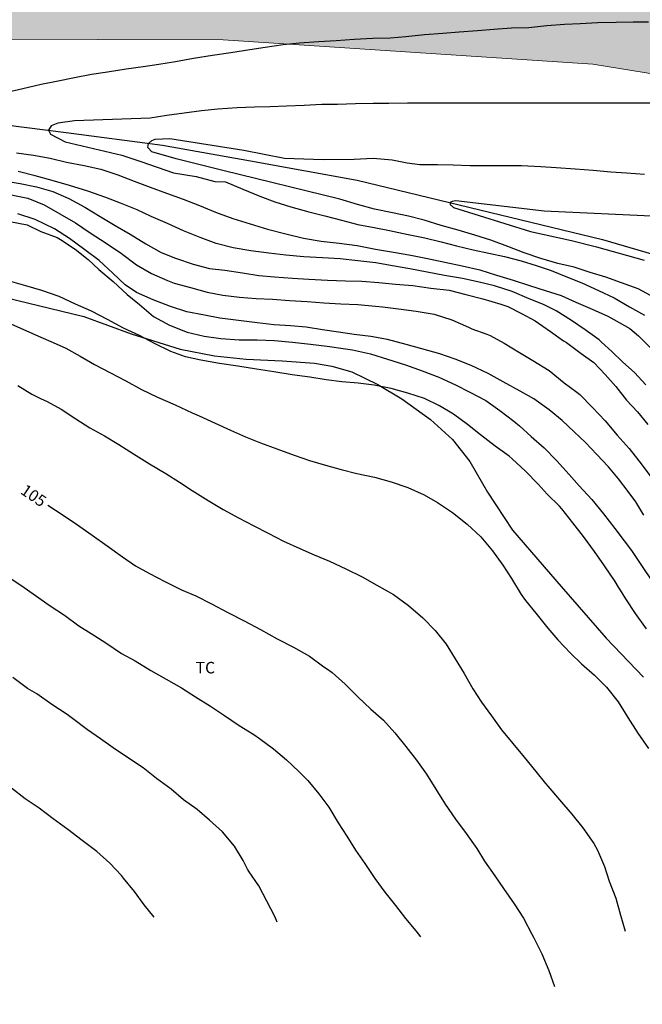
# Model space of a CAD drawing. Units: metres. Extents: x 576794 to 577145, y 4794290 to 4794541.
# Drawn here: x 577024 to 577064, y 4794342 to 4794406 of the extents above; entities that cross this region are included whole.
import ezdxf

# ---------------------------------------------------------------- set-up
doc = ezdxf.new("R2010")
doc.units = ezdxf.units.M
for name, color, linetype in [('010103', 9, 'LIMITE_MUNICIPAL'), ('020104', 34, 'Continuous'), ('020307', 24, 'Continuous'), ('050103', 4, 'Continuous'), ('070104', 3, 'Continuous'), ('100301', 7, 'Continuous'), ('990504', 63, 'Continuous')]:
    doc.layers.add(name, color=color, linetype=linetype)
doc.layers.add('020105', color=24, linetype='Continuous', lineweight=30)
doc.styles.add('ARIAL', font='ARIAL.TTF', dxfattribs={"height": 1})
doc.styles.add('ARIALI', font='ARIALI.TTF', dxfattribs={"height": 1})
doc.linetypes.add('LIMITE_MUNICIPAL', pattern='A,0.75,-0.32,0.75,-0.25,[205,DONOSTI.shx,S=0.375,R=0,X=0,Y=0],-1,0', length=3.07)

msp = doc.modelspace()

# ---------------------------------------------------------------- hatches: boundary and pattern name
at = {"layer": '990504'}
msp.add_hatch(color=256, dxfattribs=at).paths.add_polyline_path([(576920.924, 4794449.215), (576919.984, 4794450.325), (576919.224, 4794451.385), (576918.787, 4794452.215), (576919.024, 4794453.005), (576919.494, 4794454.005), (576919.884, 4794455.145), (576920.154, 4794456.465), (576920.194, 4794457.685), (576920.154, 4794457.994), (576920.044, 4794458.284), (576919.014, 4794460.084), (576917.734, 4794461.554), (576916.844, 4794462.494), (576916.254, 4794463.284), (576915.494, 4794464.704), (576915.164, 4794465.194), (576914.344, 4794466.234), (576913.614, 4794466.914), (576912.484, 4794467.744), (576911.565, 4794468.494), (576911.041, 4794469.059), (576911.016, 4794470.187), (576911.805, 4794471.964), (576912.829, 4794473.664), (576913.785, 4794474.794), (576913.985, 4794475.114), (576914.415, 4794476.074), (576914.685, 4794476.984), (576914.755, 4794477.604), (576914.735, 4794478.494), (576914.685, 4794478.794), (576914.365, 4794479.714), (576913.645, 4794480.974), (576913.135, 4794481.504), (576911.825, 4794482.714), (576911.025, 4794483.564), (576910.165, 4794484.734), (576909.655, 4794485.534), (576909.045, 4794486.704), (576908.572, 4794487.766), (576908.462, 4794488.812), (576908.835, 4794489.444), (576909.505, 4794490.144), (576910.085, 4794490.434), (576912.305, 4794491.064), (576913.035, 4794491.394), (576913.425, 4794491.664), (576913.755, 4794492.044), (576913.875, 4794492.274), (576914.065, 4794493.094), (576914.345, 4794494.654), (576914.625, 4794495.884), (576915.055, 4794496.784), (576916.305, 4794498.813), (576916.825, 4794500.093), (576917.155, 4794501.073), (576918.345, 4794503.803), (576918.705, 4794504.803), (576918.985, 4794505.753), (576919.185, 4794506.683), (576919.225, 4794508.103), (576919.155, 4794508.723), (576918.795, 4794509.633), (576918.465, 4794510.223), (576918.275, 4794510.493), (576917.405, 4794511.423), (576917.205, 4794511.593), (576916.755, 4794511.833), (576916.535, 4794511.903), (576916.035, 4794511.943), (576915.785, 4794511.893), (576915.045, 4794511.563), (576914.065, 4794510.773), (576913.685, 4794510.323), (576913.335, 4794509.733), (576912.697, 4794508.435), (576911.877, 4794507.761), (576911.073, 4794507.651), (576910.44, 4794507.953), (576909.515, 4794508.833), (576908.755, 4794509.803), (576908.376, 4794510.383), (576907.526, 4794512.123), (576906.986, 4794512.973), (576905.856, 4794514.353), (576904.926, 4794515.203), (576903.996, 4794515.903), (576901.456, 4794517.153), (576900.616, 4794517.443), (576899.906, 4794517.863), (576898.391, 4794519.058), (576897.555, 4794520.26), (576897.466, 4794521.953), (576897.236, 4794522.933), (576896.536, 4794525.43), (576896.536, 4794526.734), (576897.108, 4794527.63), (576897.656, 4794527.883), (576899.082, 4794527.981), (576900.192, 4794527.598), (576902.226, 4794526.073), (576903.106, 4794525.513), (576904.026, 4794525.103), (576906.156, 4794524.243), (576907.328, 4794523.531), (576907.906, 4794522.822), (576907.946, 4794522.283), (576907.806, 4794521.793), (576907.346, 4794520.463), (576907.156, 4794519.443), (576907.136, 4794518.443), (576907.226, 4794517.843), (576907.416, 4794517.303), (576907.716, 4794516.863), (576907.886, 4794516.703), (576908.106, 4794516.583), (576908.346, 4794516.523), (576908.886, 4794516.523), (576910.076, 4794516.973), (576910.986, 4794517.463), (576912.336, 4794518.323), (576913.386, 4794519.143), (576914.416, 4794520.023), (576914.856, 4794520.583), (576915.216, 4794521.193), (576915.696, 4794522.153), (576915.896, 4794522.793), (576915.936, 4794523.903), (576915.706, 4794524.893), (576915.276, 4794526.003), (576914.536, 4794526.973), (576914.056, 4794527.443), (576912.556, 4794529.073), (576910.446, 4794530.763), (576909.746, 4794531.613), (576909.246, 4794532.393), (576908.849, 4794533.215), (576908.794, 4794533.905), (576909.126, 4794534.463), (576909.666, 4794535.153), (576910.066, 4794535.553), (576910.816, 4794536.412), (576911.436, 4794537.332), (576911.756, 4794537.922), (576911.826, 4794538.092), (576911.906, 4794539.232), (576911.796, 4794539.872), (576911.606, 4794540.332), (576884.997, 4794540.333), (576884.627, 4794539.943), (576883.167, 4794538.613), (576882.997, 4794538.423), (576882.757, 4794538.013), (576882.557, 4794537.043), (576882.397, 4794535.273), (576882.227, 4794534.123), (576881.717, 4794532.063), (576881.427, 4794531.103), (576880.732, 4794529.714), (576880.117, 4794528.883), (576879.056, 4794527.912), (576878.157, 4794527.573), (576877.547, 4794527.503), (576876.667, 4794527.503), (576876, 4794527.576), (576875.274, 4794528.092), (576875.087, 4794529.053), (576875.077, 4794530.243), (576875.127, 4794531.283), (576875.397, 4794533.203), (576875.697, 4794534.793), (576875.697, 4794537.113), (576875.647, 4794537.323), (576875.547, 4794537.513), (576875.407, 4794537.663), (576874.687, 4794538.073), (576872.777, 4794538.873), (576870.477, 4794539.913), (576869.587, 4794540.163), (576868.727, 4794540.333), (576855.848, 4794540.334), (576855.708, 4794538.961), (576854.778, 4794537.684), (576853.878, 4794536.884), (576852.978, 4794536.264), (576852.278, 4794535.954), (576851.345, 4794535.647), (576850.28, 4794535.549), (576849.358, 4794535.883), (576849.158, 4794536.394), (576849.077, 4794537.538), (576849.968, 4794540.334), (576830.678, 4794540.334), (576831.138, 4794539.104), (576831.448, 4794538.614), (576831.628, 4794538.414), (576832.528, 4794537.834), (576832.768, 4794537.714), (576833.278, 4794537.594), (576834.358, 4794537.614), (576835.348, 4794537.764), (576836.631, 4794537.8), (576837.217, 4794537.298), (576837.888, 4794535.726), (576837.888, 4794534.284), (576837.678, 4794532.254), (576837.318, 4794530.274), (576837.058, 4794529.324), (576836.758, 4794528.474), (576836.288, 4794527.504), (576835.408, 4794526.284), (576834.618, 4794525.074), (576834.438, 4794524.574), (576834.398, 4794523.824), (576834.458, 4794523.584), (576834.738, 4794523.124), (576834.938, 4794522.914), (576835.468, 4794522.594), (576836.428, 4794522.244), (576837.688, 4794521.894), (576838.978, 4794521.824), (576841.378, 4794521.824), (576842.993, 4794521.746), (576843.578, 4794521.515), (576843.868, 4794521.044), (576844.808, 4794519.374), (576845.507, 4794518.524), (576846.237, 4794517.844), (576848.037, 4794516.374), (576848.954, 4794515.554), (576849.568, 4794514.683), (576849.947, 4794513.404), (576850.047, 4794512.444), (576850.077, 4794511.134), (576850.257, 4794509.965), (576850.677, 4794508.705), (576851.107, 4794507.715), (576852.167, 4794505.875), (576852.637, 4794504.955), (576853.167, 4794504.175), (576854.767, 4794501.515), (576855.427, 4794500.245), (576855.877, 4794499.195), (576856.147, 4794498.315), (576856.327, 4794497.335), (576856.577, 4794495.495), (576856.588, 4794494.14), (576855.797, 4794492.155), (576854.817, 4794490.195), (576854.467, 4794489.415), (576854.357, 4794488.605), (576854.357, 4794487.725), (576854.607, 4794486.825), (576855.306, 4794485.135), (576856.126, 4794483.635), (576856.736, 4794482.785), (576857.396, 4794481.995), (576858.106, 4794481.225), (576858.856, 4794480.555), (576859.606, 4794480.015), (576860.376, 4794479.615), (576861.226, 4794479.265), (576862.996, 4794478.735), (576864.016, 4794478.615), (576864.896, 4794478.555), (576865.846, 4794478.375), (576866.594, 4794478.324), (576866.906, 4794478.105), (576867.107, 4794477.16), (576865.396, 4794475.085), (576864.486, 4794474.105), (576864.316, 4794473.845), (576864.206, 4794473.585), (576864.116, 4794472.965), (576864.106, 4794472.635), (576864.186, 4794472.025), (576864.446, 4794470.845), (576864.546, 4794470.575), (576864.696, 4794470.315), (576865.886, 4794468.815), (576866.766, 4794467.875), (576867.386, 4794467.045), (576867.866, 4794466.155), (576868.406, 4794464.735), (576868.966, 4794463.845), (576869.386, 4794463.395), (576870.196, 4794462.885), (576870.696, 4794462.665), (576871.356, 4794462.605), (576871.576, 4794462.655), (576872.006, 4794462.865), (576872.336, 4794463.135), (576872.436, 4794463.295), (576872.466, 4794463.685), (576872.426, 4794464.255), (576872.246, 4794465.235), (576872.171, 4794466.991), (576872.572, 4794467.639), (576873.099, 4794467.889), (576873.856, 4794467.855), (576874.586, 4794467.495), (576875.626, 4794466.905), (576877.485, 4794465.665), (576877.985, 4794465.435), (576878.205, 4794465.385), (576878.635, 4794465.385), (576878.855, 4794465.455), (576880.844, 4794466.646), (576881.571, 4794466.693), (576882.234, 4794466.283), (576883.885, 4794464.155), (576884.535, 4794463.065), (576885.005, 4794461.905), (576885.265, 4794460.585), (576885.525, 4794458.505), (576886.635, 4794453.825), (576887.035, 4794452.535), (576887.415, 4794451.485), (576888.065, 4794450.075), (576889.675, 4794447.055), (576890.195, 4794446.175), (576891.885, 4794443.456), (576893.304, 4794441.486), (576894.864, 4794438.816), (576895.064, 4794438.246), (576895.334, 4794437.126), (576895.484, 4794435.876), (576895.494, 4794429.706), (576895.574, 4794428.526), (576895.624, 4794426.546), (576896.024, 4794423.986), (576896.244, 4794422.916), (576896.454, 4794422.196), (576896.574, 4794421.316), (576896.604, 4794420.486), (576896.524, 4794419.616), (576896.124, 4794417.426), (576895.854, 4794416.516), (576895.234, 4794414.876), (576894.834, 4794413.256), (576894.794, 4794411.406), (576894.844, 4794410.896), (576895.064, 4794409.606), (576895.504, 4794408.716), (576895.784, 4794408.316), (576896.684, 4794407.586), (576896.864, 4794407.486), (576897.524, 4794407.276), (576899.419, 4794406.978), (576900.144, 4794406.146), (576901.033, 4794404.526), (576901.633, 4794403.776), (576902.023, 4794403.356), (576903.533, 4794401.346), (576904.263, 4794400.146), (576904.923, 4794399.386), (576905.713, 4794398.746), (576906.673, 4794398.206), (576907.713, 4794397.806), (576910.147, 4794397.175), (576911.383, 4794396.376), (576912.273, 4794395.686), (576912.743, 4794395.076), (576913.163, 4794394.056), (576913.593, 4794392.077), (576914.023, 4794389.337), (576914.333, 4794387.937), (576914.703, 4794386.737), (576915.393, 4794383.527), (576915.923, 4794380.467), (576915.946, 4794379.095), (576915.752, 4794378.557), (576915.212, 4794377.767), (576914.502, 4794377.087), (576913.425, 4794376.189), (576911.743, 4794375.187), (576910.703, 4794374.087), (576910.403, 4794373.527), (576910.293, 4794373.077), (576910.242, 4794372.607), (576910.242, 4794372.047), (576913.592, 4794372.617), (576913.952, 4794372.687), (576916.652, 4794374.677), (576920.962, 4794378.887), (576923.122, 4794381.487), (576927.302, 4794384.466), (576932.402, 4794387.036), (576940.542, 4794390.606), (576952.472, 4794393.966), (576965.311, 4794396.245), (576976.171, 4794397.975), (576987.111, 4794400.015), (576999.331, 4794402.044), (577012.56, 4794404.334), (577020.55, 4794405.124), (577036.99, 4794405.093), (577061.039, 4794403.503), (577080.428, 4794400.363), (577095.158, 4794396.222), (577106.147, 4794392.102), (577115.367, 4794388.382), (577124.597, 4794384.062), (577132.446, 4794380.532), (577142.256, 4794375.432), (577144.306, 4794374.042), (577144.307, 4794445.16), (577143.111, 4794445.127), (577142.283, 4794445.49), (577141.708, 4794446.196), (577141.578, 4794446.63), (577141.538, 4794447.53), (577141.578, 4794448.67), (577141.718, 4794449.74), (577142.228, 4794452.05), (577142.338, 4794453.2), (577142.338, 4794454.18), (577142.288, 4794454.8), (577141.858, 4794455.96), (577141.298, 4794456.88), (577140.828, 4794457.58), (577139.888, 4794458.41), (577137.828, 4794459.84), (577136.711, 4794460.703), (577136.477, 4794461.494), (577136.948, 4794462.09), (577137.488, 4794462.5), (577138.568, 4794463.16), (577138.948, 4794463.46), (577139.378, 4794464.06), (577139.588, 4794464.51), (577139.648, 4794464.75), (577139.678, 4794465.47), (577139.678, 4794465.71), (577139.458, 4794466.46), (577139.228, 4794466.94), (577138.748, 4794467.73), (577138.228, 4794468.32), (577137.231, 4794469.206), (577136.938, 4794469.959), (577136.688, 4794470.789), (577136.408, 4794472.199), (577136.408, 4794473.332), (577136.898, 4794475.269), (577137.028, 4794475.969), (577137.378, 4794478.029), (577137.498, 4794479.169), (577137.488, 4794485.619), (577137.289, 4794486.599), (577137.209, 4794486.849), (577136.949, 4794487.319), (577136.629, 4794487.679), (577136.249, 4794487.939), (577135.819, 4794488.139), (577134.789, 4794488.189), (577132.111, 4794488.189), (577131.529, 4794488.409), (577129.669, 4794489.639), (577129.429, 4794489.759), (577128.599, 4794490.039), (577127.869, 4794490.099), (577127.359, 4794490.099), (577126.859, 4794490.019), (577126.319, 4794489.829), (577125.369, 4794489.249), (577124.419, 4794488.509), (577123.959, 4794488.029), (577121.979, 4794485.039), (577120.939, 4794483.239), (577120.319, 4794482.419), (577120.039, 4794481.96), (577119.219, 4794480.15), (577118.929, 4794479.33), (577118.459, 4794477.61), (577118.099, 4794475.93), (577117.969, 4794475.02), (577117.819, 4794473.2), (577117.709, 4794470.56), (577117.159, 4794467.25), (577116.649, 4794465.2), (577116.309, 4794464.35), (577115.319, 4794462.09), (577114.689, 4794460.1), (577114.289, 4794458.49), (577113.969, 4794456.31), (577113.948, 4794452.68), (577113.978, 4794451.821), (577114.048, 4794450.871), (577114.071, 4794447.656), (577113.558, 4794446.901), (577112.9, 4794446.201), (577108.298, 4794446.201), (577107.048, 4794446.161), (577105.839, 4794445.901), (577104.709, 4794445.531), (577102.388, 4794444.413), (577101.679, 4794444.291), (577100.219, 4794444.303), (577099.649, 4794444.611), (577098.969, 4794445.021), (577098.079, 4794445.731), (577097.159, 4794446.241), (577094.989, 4794447.011), (577093.555, 4794447.878), (577093.209, 4794449.021), (577093.089, 4794449.291), (577092.779, 4794449.691), (577092.419, 4794449.961), (577092.179, 4794450.041), (577090.959, 4794450.241), (577088.709, 4794450.531), (577087.412, 4794450.776), (577086.379, 4794451.431), (577084.959, 4794452.541), (577083.899, 4794453.091), (577082.949, 4794453.521), (577081.839, 4794454.412), (577081.541, 4794454.859), (577081.519, 4794456.131), (577081.789, 4794458.321), (577081.799, 4794459.541), (577081.66, 4794460.531), (577081.45, 4794461.111), (577080.79, 4794462.441), (577079.99, 4794463.501), (577079.41, 4794464.011), (577078.53, 4794464.581), (577077.99, 4794464.841), (577076.84, 4794465.281), (577076.25, 4794465.451), (577074.78, 4794465.791), (577073.85, 4794466.091), (577072.85, 4794466.351), (577072.08, 4794466.631), (577070.39, 4794467.441), (577069.137, 4794468.133), (577066.782, 4794470.5), (577066.343, 4794471.437), (577066.26, 4794472.561), (577066.25, 4794476.381), (577066.4, 4794477.571), (577066.47, 4794478.791), (577066.44, 4794479.341), (577066.36, 4794479.671), (577066.26, 4794480.001), (577065.96, 4794480.571), (577065.77, 4794480.811), (577065.31, 4794481.221), (577064.78, 4794481.551), (577063.57, 4794482.071), (577062.421, 4794482.311), (577059.901, 4794482.351), (577058.881, 4794482.211), (577057.811, 4794481.911), (577057.231, 4794481.671), (577056.961, 4794481.511), (577056.251, 4794480.881), (577055.881, 4794480.391), (577055.761, 4794480.121), (577055.511, 4794479.211), (577055.161, 4794477.421), (577054.991, 4794476.901), (577054.321, 4794475.981), (577051.921, 4794473.441), (577051.741, 4794473.211), (577051.341, 4794472.391), (577050.981, 4794471.341), (577050.821, 4794469.191), (577050.691, 4794468.401), (577050.251, 4794467.431), (577049.425, 4794466.606), (577048.821, 4794466.351), (577048.291, 4794466.302), (577045.521, 4794466.292), (577044.931, 4794466.192), (577043.841, 4794465.622), (577043.041, 4794465.142), (577042.611, 4794464.792), (577042.091, 4794464.002), (577041.541, 4794462.842), (577041.341, 4794462.282), (577041.101, 4794461.262), (577040.853, 4794459.463), (577040.401, 4794458.442), (577039.111, 4794456.372), (577038.651, 4794455.342), (577038.321, 4794454.212), (577038.141, 4794453.132), (577037.851, 4794452.212), (577037.441, 4794451.282), (577037.081, 4794450.282), (577036.881, 4794449.602), (577036.821, 4794448.582), (577036.831, 4794447.192), (577036.99, 4794446.522), (577037.35, 4794445.402), (577037.76, 4794444.362), (577038.31, 4794443.432), (577038.93, 4794442.542), (577039.63, 4794441.782), (577040.14, 4794441.392), (577041.01, 4794441.072), (577041.93, 4794441.022), (577043.45, 4794441.011), (577044.52, 4794440.592), (577046.28, 4794439.592), (577046.88, 4794439.322), (577047.17, 4794439.262), (577048.39, 4794439.242), (577048.67, 4794439.252), (577049.23, 4794439.362), (577049.47, 4794439.472), (577049.67, 4794439.612), (577050.02, 4794440.002), (577051.365, 4794441.997), (577052.009, 4794442.462), (577052.561, 4794442.105), (577052.947, 4794440.926), (577052.996, 4794439.589), (577052.787, 4794438.72), (577051.9, 4794437.512), (577051.07, 4794436.612), (577050.36, 4794435.962), (577049.54, 4794435.322), (577048.64, 4794434.742), (577046.72, 4794433.602), (577046.48, 4794433.412), (577046.25, 4794433.202), (577045.8, 4794432.653), (577045.21, 4794431.813), (577044.51, 4794430.473), (577044.37, 4794429.803), (577044.36, 4794428.693), (577044.49, 4794427.733), (577044.866, 4794426.047), (577044.66, 4794424.983), (577044.31, 4794424.113), (577043.72, 4794423.073), (577043.27, 4794421.963), (577043.03, 4794421.013), (577042.95, 4794419.733), (577042.939, 4794415.699), (577042.51, 4794414.263), (577042.081, 4794413.376), (577040.91, 4794412.633), (577039.75, 4794412.363), (577038.73, 4794412.053), (577038.31, 4794411.903), (577037.02, 4794411.303), (577035.62, 4794410.793), (577034.42, 4794410.793), (577033.57, 4794411.063), (577031.38, 4794411.993), (577031.277, 4794412.907), (577030.38, 4794414.133), (577030.01, 4794414.763), (577029.44, 4794415.843), (577028.8, 4794416.823), (577028.06, 4794417.743), (577027.19, 4794418.533), (577026.2, 4794419.243), (577025.24, 4794419.713), (577024.99, 4794419.783), (577023.99, 4794419.893), (577022.76, 4794419.753), (577021.59, 4794419.333), (577020.53, 4794418.753), (577020.3, 4794418.593), (577019.73, 4794417.993), (577019.27, 4794417.214), (577018.93, 4794416.714), (577017.79, 4794415.757), (577017.39, 4794415.624), (577016.55, 4794415.584), (577015.33, 4794415.984), (577014.84, 4794416.054), (577014.29, 4794416.004), (577014.02, 4794415.904), (577013.54, 4794415.594), (577012.65, 4794414.834), (577011.368, 4794413.84), (577010.6, 4794413.636), (577009.587, 4794413.619), (577007.861, 4794414.704), (577007.311, 4794415.064), (577006.851, 4794415.454), (577005.891, 4794416.044), (577004.781, 4794416.394), (577004.481, 4794416.454), (577003.611, 4794416.504), (577003.041, 4794416.464), (577001.781, 4794416.204), (577000.571, 4794415.734), (577000.221, 4794415.474), (576998.871, 4794414.304), (576997.751, 4794413.204), (576996.741, 4794412.404), (576995.336, 4794411.494), (576994.743, 4794411.399), (576993.731, 4794411.894), (576992.811, 4794412.524), (576992.031, 4794413.104), (576991.581, 4794413.294), (576991.071, 4794413.324), (576990.491, 4794413.264), (576989.891, 4794413.084), (576989.651, 4794412.964), (576989.261, 4794412.644), (576989.001, 4794412.244), (576988.921, 4794412.024), (576988.861, 4794411.544), (576988.901, 4794411.024), (576988.961, 4794410.764), (576989.161, 4794410.314), (576989.711, 4794409.574), (576990.041, 4794409.254), (576990.687, 4794408.4), (576990.931, 4794407.704), (576991, 4794406.679), (576990.649, 4794406.1), (576989.821, 4794405.844), (576988.771, 4794405.795), (576986.321, 4794405.795), (576985.851, 4794405.725), (576985.611, 4794405.615), (576984.441, 4794404.875), (576983.941, 4794404.605), (576982.584, 4794404.527), (576981.722, 4794404.948), (576981.261, 4794405.435), (576980.731, 4794406.425), (576980.421, 4794407.615), (576980.251, 4794408.625), (576979.831, 4794410.175), (576979.651, 4794411.185), (576979.451, 4794413.424), (576979.271, 4794413.974), (576978.961, 4794414.394), (576978.621, 4794414.704), (576977.542, 4794415.574), (576976.271, 4794416.417), (576975.512, 4794417.484), (576975.182, 4794418.294), (576974.592, 4794419.294), (576973.882, 4794420.104), (576973.172, 4794420.814), (576972.782, 4794421.134), (576971.812, 4794421.624), (576970.572, 4794422.334), (576969.914, 4794422.701), (576968.412, 4794424.864), (576967.682, 4794425.654), (576966.882, 4794426.184), (576966.012, 4794426.394), (576964.812, 4794426.454), (576964.592, 4794426.444), (576963.982, 4794426.254), (576963.622, 4794426.044), (576963.272, 4794425.674), (576961.827, 4794423.429), (576961.322, 4794423.455), (576960.441, 4794423.856), (576959.332, 4794424.915), (576958.282, 4794426.055), (576957.262, 4794426.695), (576955.652, 4794427.555), (576953.852, 4794428.385), (576953.042, 4794428.715), (576950.983, 4794429.415), (576950.133, 4794429.445), (576949.923, 4794429.405), (576948.753, 4794428.695), (576947.711, 4794428.556), (576944.933, 4794429.575), (576943.483, 4794429.965), (576942.733, 4794430.025), (576941.233, 4794429.995), (576940.593, 4794429.725), (576939.963, 4794429.145), (576938.553, 4794427.665), (576937.983, 4794427.215), (576937.233, 4794426.725), (576936.443, 4794426.395), (576935.493, 4794426.065), (576934.053, 4794425.395), (576932.039, 4794424.573), (576930.899, 4794424.587), (576930.113, 4794425.205), (576929.423, 4794425.975), (576928.723, 4794426.895), (576927.343, 4794428.835), (576926.662, 4794429.894), (576926.503, 4794430.355), (576926.443, 4794431.065), (576926.702, 4794432.24), (576927.883, 4794434.245), (576928.113, 4794434.925), (576928.153, 4794435.305), (576928.073, 4794436.305), (576927.733, 4794437.275), (576926.383, 4794440.115), (576925.764, 4794441.235), (576925.164, 4794442.055), (576923.956, 4794443.338), (576923.694, 4794443.965), (576923.504, 4794445.175), (576923.314, 4794445.795), (576921.604, 4794448.295)])

# ---------------------------------------------------------------- linework, layer by layer
at = {"layer": '010103', "lineweight": 0, "ltscale": 3, "flags": 128}
msp.add_lwpolyline([(577144.306, 4794374.038), (577142.26, 4794375.428), (577132.446, 4794380.529), (577124.595, 4794384.06), (577115.37, 4794388.376), (577106.145, 4794392.104), (577095.154, 4794396.223), (577080.428, 4794400.363), (577061.038, 4794403.504), (577036.987, 4794405.094), (577020.55, 4794405.122), (577012.559, 4794404.331), (576999.326, 4794402.043), (576987.112, 4794400.008), (576976.17, 4794397.974), (576965.316, 4794396.238), (576952.471, 4794393.959), (576940.545, 4794390.599), (576932.402, 4794387.039), (576927.303, 4794384.468), (576923.122, 4794381.489), (576920.957, 4794378.886), (576916.653, 4794374.674), (576910.915, 4794370.463), (576905.535, 4794367.416), (576900.694, 4794365.893), (576895.353, 4794364.648), (576890.133, 4794363.898), (576884.173, 4794361.928), (576879.243, 4794359.198), (576872.763, 4794356.638), (576866.093, 4794354.989), (576860.064, 4794353.199), (576853.344, 4794352.039), (576847.124, 4794351.569), (576841.284, 4794350.929), (576834.764, 4794348.409), (576828.804, 4794345.08), (576820.274, 4794337.48), (576811.104, 4794328.571), (576804.654, 4794320.121), (576799.304, 4794312.711), (576794.314, 4794306.074)], dxfattribs=at)
at = {"layer": '020104', "flags": 128}
for points, elevation in [([(577064.667, 4794406.245), (577063.661, 4794406.245), (577062.569, 4794406.224), (577061.362, 4794406.189), (577060.207, 4794406.137), (577059.189, 4794406.08), (577058.05, 4794405.996), (577056.867, 4794405.874), (577055.75, 4794405.837), (577054.603, 4794405.769), (577053.531, 4794405.674), (577052.335, 4794405.581), (577051.268, 4794405.504), (577050.076, 4794405.401), (577048.874, 4794405.289), (577047.867, 4794405.203), (577046.728, 4794405.177), (577045.496, 4794405.112), (577044.329, 4794405.028), (577043.173, 4794404.951), (577041.953, 4794404.864), (577040.875, 4794404.753), (577039.718, 4794404.593), (577038.708, 4794404.432), (577037.473, 4794404.238), (577036.275, 4794404.063), (577035.053, 4794403.869), (577033.867, 4794403.652), (577032.792, 4794403.474), (577031.769, 4794403.321), (577030.667, 4794403.169), (577029.452, 4794402.987), (577028.412, 4794402.823), (577027.3, 4794402.602), (577026.135, 4794402.371), (577025.122, 4794402.166), (577023.94, 4794401.904), (577022.904, 4794401.658)], 96), ([(577065.075, 4794388.291), (577063.992, 4794388.858), (577062.913, 4794389.264), (577061.888, 4794389.626), (577060.873, 4794389.933), (577059.828, 4794390.272), (577058.758, 4794390.525), (577057.662, 4794390.843), (577056.579, 4794391.219), (577055.506, 4794391.623), (577054.408, 4794392.036), (577053.367, 4794392.366), (577052.267, 4794392.681), (577051.177, 4794392.994), (577050.053, 4794393.343), (577049.041, 4794393.595), (577048.001, 4794393.816), (577046.839, 4794394.063), (577045.721, 4794394.362), (577044.563, 4794394.716), (577036.949, 4794396.573), (577033.928, 4794397.338), (577032.34, 4794397.798), (577032.065, 4794398.073), (577032.125, 4794398.341), (577032.34, 4794398.533), (577032.554, 4794398.624), (577033.5, 4794398.655), (577038.322, 4794397.889), (577040.978, 4794397.369), (577043.498, 4794397.292), (577045.512, 4794397.323), (577046.734, 4794397.383), (577047.985, 4794397.26), (577048.962, 4794397.077), (577049.772, 4794396.961), (577050.937, 4794396.961), (577051.952, 4794396.955), (577053.057, 4794396.904), (577054.173, 4794396.904), (577055.272, 4794396.904), (577056.409, 4794396.897), (577057.66, 4794396.832), (577058.66, 4794396.779), (577059.89, 4794396.678), (577061.072, 4794396.588), (577062.216, 4794396.48), (577063.24, 4794396.414), (577064.408, 4794396.335)], 94), ([(577023.524, 4794397.724), (577024.623, 4794397.581), (577025.715, 4794397.382), (577026.781, 4794397.122), (577027.927, 4794396.903), (577029.004, 4794396.657), (577030.123, 4794396.302), (577031.19, 4794395.887), (577032.218, 4794395.498), (577033.289, 4794395.108), (577034.384, 4794394.714), (577035.43, 4794394.29), (577036.481, 4794393.866), (577037.603, 4794393.452), (577038.734, 4794393.105), (577039.868, 4794392.755), (577041.058, 4794392.444), (577042.209, 4794392.172), (577043.349, 4794391.982), (577044.523, 4794391.843), (577045.71, 4794391.695), (577046.901, 4794391.461), (577048.068, 4794391.255), (577049.201, 4794391.062), (577050.282, 4794390.85), (577051.402, 4794390.606), (577052.539, 4794390.359), (577053.679, 4794390.096), (577054.779, 4794389.768), (577055.853, 4794389.433), (577056.917, 4794389.082), (577057.93, 4794388.767), (577058.97, 4794388.44), (577059.932, 4794388.01), (577060.997, 4794387.538), (577062.016, 4794387.086), (577062.413, 4794386.879), (577063.452, 4794386.28), (577064.018, 4794385.809), (577064.783, 4794385.054)], 96), ([(577064.482, 4794382.618), (577063.749, 4794383.408), (577063.002, 4794384.082), (577062.279, 4794384.787), (577061.617, 4794385.388), (577061.463, 4794385.537), (577060.55, 4794386.189), (577059.662, 4794386.809), (577058.665, 4794387.442), (577057.835, 4794387.848), (577056.903, 4794388.216), (577055.79, 4794388.691), (577054.638, 4794389.057), (577053.647, 4794389.295), (577052.549, 4794389.537), (577051.394, 4794389.743), (577050.255, 4794389.948), (577049.123, 4794390.167), (577047.992, 4794390.373), (577046.921, 4794390.555), (577045.746, 4794390.696), (577044.586, 4794390.821), (577043.434, 4794390.892), (577042.234, 4794390.959), (577041.056, 4794391.07), (577039.949, 4794391.195), (577038.789, 4794391.348), (577037.619, 4794391.537), (577036.529, 4794391.816), (577035.49, 4794392.218), (577034.404, 4794392.653), (577033.351, 4794393.127), (577032.298, 4794393.583), (577031.389, 4794394.016), (577030.289, 4794394.455), (577029.347, 4794394.82), (577028.157, 4794395.223), (577026.98, 4794395.59), (577025.841, 4794395.916), (577024.742, 4794396.232), (577023.638, 4794396.515)], 97), ([(577022.595, 4794395.927), (577023.754, 4794395.728), (577024.828, 4794395.505), (577025.886, 4794395.197), (577026.937, 4794394.75), (577027.967, 4794394.189), (577028.969, 4794393.573), (577029.936, 4794392.999), (577030.921, 4794392.425), (577031.941, 4794391.792), (577032.935, 4794391.232), (577033.877, 4794390.874), (577035.014, 4794390.476), (577036.088, 4794390.201), (577037.094, 4794390.075), (577038.239, 4794389.914), (577039.309, 4794389.747), (577040.32, 4794389.646), (577041.481, 4794389.553), (577042.552, 4794389.487), (577043.772, 4794389.428), (577044.931, 4794389.397), (577045.996, 4794389.362), (577047.103, 4794389.286), (577048.205, 4794389.179), (577049.327, 4794389.09), (577050.5, 4794388.915), (577051.686, 4794388.773), (577052.78, 4794388.503), (577053.873, 4794388.219), (577055.044, 4794387.871), (577055.501, 4794387.72), (577056.398, 4794387.259), (577057.298, 4794386.791), (577058.29, 4794386.079), (577059.134, 4794385.48), (577059.332, 4794385.366), (577060.278, 4794384.666), (577061.099, 4794384.073), (577061.839, 4794383.29), (577062.541, 4794382.503), (577063.237, 4794381.626), (577063.942, 4794380.858), (577064.622, 4794380.038)], 98), ([(577023.18, 4794394.987), (577024.267, 4794394.78), (577025.317, 4794394.349), (577026.348, 4794393.757), (577027.363, 4794393.158), (577028.33, 4794392.522), (577029.362, 4794391.844), (577030.35, 4794391.166), (577031.337, 4794390.44), (577032.32, 4794389.866), (577033.35, 4794389.401), (577033.782, 4794389.231), (577034.857, 4794388.946), (577035.928, 4794388.66), (577036.956, 4794388.446), (577038.032, 4794388.319), (577039.12, 4794388.239), (577040.195, 4794388.195), (577041.3, 4794388.1), (577042.442, 4794388.035), (577043.532, 4794387.965), (577044.638, 4794387.893), (577045.741, 4794387.856), (577046.884, 4794387.732), (577047.343, 4794387.694), (577048.398, 4794387.564), (577049.544, 4794387.411), (577050.712, 4794387.216), (577051.865, 4794386.85), (577052.947, 4794386.365), (577053.156, 4794386.262), (577054.145, 4794385.911), (577054.362, 4794385.822), (577055.262, 4794385.325), (577056.263, 4794384.721), (577057.14, 4794384.198), (577058.202, 4794383.539), (577059.186, 4794382.749), (577060.002, 4794382.133), (577060.194, 4794381.989), (577061.019, 4794381.131), (577061.855, 4794380.268), (577062.62, 4794379.342), (577063.407, 4794378.473), (577064.036, 4794377.67), (577064.767, 4794376.687)], 99), ([(577065.312, 4794393.579), (577057.866, 4794393.931), (577052.127, 4794394.589), (577051.883, 4794394.559), (577051.749, 4794394.481), (577051.761, 4794394.36), (577051.974, 4794394.161), (577056.981, 4794392.599), (577059.647, 4794392.021), (577061.274, 4794391.595), (577064.377, 4794390.743)], 93), ([(577023.083, 4794393.263), (577024.218, 4794393.036), (577025.116, 4794392.613), (577026.18, 4794392.201), (577026.39, 4794392.083), (577027.337, 4794391.452), (577028.183, 4794390.777), (577028.887, 4794390.12), (577029.819, 4794389.346), (577030.735, 4794388.509), (577031.521, 4794387.838), (577032.437, 4794387.056), (577033.476, 4794386.51), (577034.624, 4794386.036), (577035.742, 4794385.792), (577036.833, 4794385.636), (577038.017, 4794385.544), (577039.195, 4794385.539), (577040.314, 4794385.509), (577041.497, 4794385.401), (577042.661, 4794385.259), (577043.756, 4794385.133), (577044.946, 4794384.971), (577045.392, 4794384.89), (577046.559, 4794384.635), (577047.676, 4794384.297), (577048.837, 4794383.923), (577049.942, 4794383.535), (577051.024, 4794383.113), (577052.106, 4794382.605), (577053.033, 4794382.144), (577054.074, 4794381.597), (577054.992, 4794380.945), (577055.91, 4794380.243), (577056.274, 4794379.935), (577057.025, 4794379.242), (577057.875, 4794378.513), (577058.674, 4794377.68), (577059.497, 4794376.782), (577060.158, 4794376.029), (577060.968, 4794375.142), (577061.74, 4794374.206), (577062.48, 4794373.262), (577063.085, 4794372.456), (577063.555, 4794371.836), (577064.245, 4794370.789), (577064.873, 4794369.842)], 101), ([(577064.535, 4794366.729), (577063.83, 4794367.726), (577063.187, 4794368.668), (577062.835, 4794369.239), (577062.716, 4794369.431), (577062.506, 4794369.817), (577061.805, 4794370.828), (577061.145, 4794371.764), (577060.434, 4794372.733), (577059.733, 4794373.62), (577059.016, 4794374.535), (577058.873, 4794374.707), (577058.075, 4794375.487), (577057.483, 4794376.154), (577056.659, 4794377.001), (577055.781, 4794377.802), (577055.604, 4794377.963), (577054.69, 4794378.622), (577053.73, 4794379.361), (577052.887, 4794380.034), (577051.974, 4794380.7), (577051.07, 4794381.254), (577050.075, 4794381.725), (577049.002, 4794382.067), (577047.921, 4794382.384), (577046.815, 4794382.597), (577045.761, 4794382.729), (577044.713, 4794382.802), (577043.679, 4794382.942), (577042.63, 4794383.11), (577041.468, 4794383.267), (577040.269, 4794383.46), (577039.151, 4794383.637), (577037.922, 4794383.821), (577036.73, 4794384.002), (577035.521, 4794384.229), (577034.527, 4794384.437), (577033.57, 4794384.78), (577032.513, 4794385.318), (577031.521, 4794385.834), (577030.492, 4794386.309), (577029.45, 4794386.867), (577028.408, 4794387.408), (577027.373, 4794387.871), (577026.294, 4794388.371), (577025.167, 4794388.766), (577024.141, 4794389.07), (577023.065, 4794389.364)], 102), ([(577023.199, 4794386.572), (577023.938, 4794386.237), (577024.95, 4794385.787), (577025.917, 4794385.365), (577026.731, 4794385.005), (577027.669, 4794384.489), (577028.598, 4794383.944), (577029.64, 4794383.391), (577030.632, 4794382.872), (577031.654, 4794382.315), (577032.695, 4794381.802), (577033.856, 4794381.322), (577034.959, 4794380.8), (577035.423, 4794380.586), (577036.446, 4794380.121), (577037.458, 4794379.669), (577038.432, 4794379.223), (577039.412, 4794378.831), (577040.461, 4794378.452), (577041.602, 4794378.037), (577042.592, 4794377.686), (577043.64, 4794377.384), (577044.651, 4794377.104), (577045.674, 4794376.843), (577046.828, 4794376.604), (577047.915, 4794376.29), (577049.007, 4794375.922), (577050.054, 4794375.442), (577050.926, 4794374.948), (577051.907, 4794374.298), (577052.865, 4794373.542), (577053.742, 4794372.715), (577054.509, 4794371.802), (577055.193, 4794370.865), (577055.745, 4794369.998), (577056.386, 4794368.969), (577056.664, 4794368.562), (577057.325, 4794367.747), (577058.109, 4794366.773), (577058.767, 4794366.011), (577059.59, 4794365.138), (577060.314, 4794364.436), (577061.144, 4794363.701), (577061.924, 4794362.914), (577062.691, 4794361.959), (577063.321, 4794360.951), (577063.976, 4794359.927), (577064.655, 4794358.939)], 103), ([(577023.614, 4794382.566), (577024.528, 4794382.018), (577025.096, 4794381.73), (577025.526, 4794381.525), (577026.44, 4794381.034), (577027.378, 4794380.391), (577028.297, 4794379.806), (577029.252, 4794379.283), (577030.186, 4794378.728), (577031.141, 4794378.131), (577032.174, 4794377.464), (577033.25, 4794376.834), (577034.127, 4794376.281), (577034.966, 4794375.733), (577036.004, 4794375.088), (577036.977, 4794374.494), (577037.972, 4794373.951), (577038.981, 4794373.436), (577039.908, 4794372.951), (577040.911, 4794372.429), (577041.959, 4794371.961), (577042.906, 4794371.535), (577043.889, 4794371.123), (577044.953, 4794370.635), (577046.023, 4794370.115), (577046.986, 4794369.557), (577048.064, 4794368.965), (577049.033, 4794368.25), (577049.966, 4794367.446), (577050.768, 4794366.622), (577051.496, 4794365.732), (577052.08, 4794364.769), (577052.673, 4794363.819), (577053.222, 4794362.825), (577053.799, 4794361.945), (577054.455, 4794361.054), (577055.105, 4794360.143), (577055.831, 4794359.258), (577056.576, 4794358.36), (577057.326, 4794357.439), (577057.957, 4794356.642), (577058.113, 4794356.466), (577058.878, 4794355.586), (577059.665, 4794354.656), (577060.385, 4794353.761), (577061.101, 4794352.741), (577061.341, 4794352.312), (577061.807, 4794351.244), (577062.112, 4794350.288), (577062.544, 4794349.179), (577062.837, 4794348.081), (577063.145, 4794347.033)], 104), ([(577022.921, 4794370.145), (577023.88, 4794369.515), (577024.754, 4794368.894), (577025.718, 4794368.227), (577026.638, 4794367.612), (577027.581, 4794366.921), (577028.382, 4794366.428), (577029.336, 4794365.808), (577030.364, 4794365.116), (577031.247, 4794364.629), (577032.261, 4794364.002), (577033.261, 4794363.436), (577034.258, 4794362.871), (577035.18, 4794362.3), (577036.156, 4794361.687), (577037.068, 4794361.089), (577038.015, 4794360.437), (577038.977, 4794359.84), (577039.348, 4794359.587), (577040.256, 4794358.909), (577041.11, 4794358.197), (577041.9, 4794357.442), (577042.48, 4794356.838), (577043.21, 4794355.971), (577043.851, 4794355.103), (577044.464, 4794354.086), (577045.034, 4794353.218), (577045.59, 4794352.317), (577046.19, 4794351.43), (577046.856, 4794350.465), (577047.512, 4794349.568), (577048.19, 4794348.697), (577048.846, 4794347.847), (577049.53, 4794347.053), (577049.815, 4794346.662)], 106), ([(577040.495, 4794347.609), (577040.348, 4794347.979), (577039.821, 4794348.985), (577039.294, 4794349.987), (577038.673, 4794350.898), (577038.569, 4794351.074), (577038.285, 4794351.638), (577037.718, 4794352.574), (577036.937, 4794353.497), (577036.09, 4794354.255), (577035.286, 4794354.954), (577034.393, 4794355.59), (577033.583, 4794356.285), (577032.647, 4794356.969), (577031.759, 4794357.66), (577030.813, 4794358.298), (577029.808, 4794358.97), (577028.991, 4794359.557), (577028.152, 4794360.136), (577027.18, 4794360.881), (577026.82, 4794361.151), (577025.832, 4794361.795), (577024.852, 4794362.489), (577024.246, 4794362.847), (577023.288, 4794363.558)], 107), ([(577032.477, 4794347.945), (577031.832, 4794348.748), (577031.207, 4794349.619), (577030.481, 4794350.478), (577030.356, 4794350.65), (577029.598, 4794351.47), (577028.748, 4794352.224), (577027.8, 4794352.932), (577026.858, 4794353.66), (577025.9, 4794354.352), (577024.997, 4794355.046), (577024.09, 4794355.657), (577023.209, 4794356.336)], 108)]:
    msp.add_lwpolyline(points, dxfattribs=dict(at, elevation=elevation))
at = {"layer": '020105', "flags": 128}
for points, elevation in [([(577065.12, 4794400.955), (577063.849, 4794400.955), (577062.832, 4794400.955), (577061.563, 4794400.955), (577060.427, 4794400.955), (577059.338, 4794400.955), (577058.159, 4794400.955), (577056.998, 4794400.964), (577055.79, 4794400.964), (577054.673, 4794400.964), (577053.552, 4794400.964), (577052.34, 4794400.964), (577051.079, 4794400.964), (577049.988, 4794400.964), (577048.986, 4794400.957), (577047.759, 4794400.943), (577046.735, 4794400.933), (577045.596, 4794400.907), (577044.413, 4794400.884), (577043.394, 4794400.864), (577042.25, 4794400.818), (577041.111, 4794400.762), (577040.04, 4794400.718), (577039.027, 4794400.71), (577037.891, 4794400.659), (577036.625, 4794400.567), (577035.569, 4794400.454), (577034.429, 4794400.313), (577033.301, 4794400.148), (577032.223, 4794399.974), (577030.387, 4794399.911), (577027.303, 4794399.819), (577026.204, 4794399.666), (577025.777, 4794399.482), (577025.605, 4794399.199), (577025.746, 4794398.931), (577026.693, 4794398.441), (577030.387, 4794397.584), (577031.608, 4794397.155), (577033.745, 4794396.42), (577035.209, 4794396.175), (577036.431, 4794395.869), (577037.134, 4794395.833), (577038.249, 4794395.368), (577039.357, 4794394.914), (577040.35, 4794394.545), (577041.386, 4794394.205), (577042.563, 4794393.888), (577043.589, 4794393.627), (577044.759, 4794393.316), (577045.745, 4794393.062), (577046.798, 4794392.861), (577047.8, 4794392.666), (577049.017, 4794392.416), (577050.095, 4794392.18), (577051.167, 4794391.927), (577052.177, 4794391.678), (577053.249, 4794391.418), (577054.281, 4794391.2), (577055.297, 4794390.976), (577056.378, 4794390.7), (577057.363, 4794390.391), (577058.328, 4794390.055), (577059.284, 4794389.68), (577060.33, 4794389.261), (577061.421, 4794388.766), (577062.422, 4794388.292), (577063.438, 4794387.697), (577064.401, 4794387.143)], 95), ([(577064.363, 4794374.122), (577063.838, 4794375.003), (577063.35, 4794375.66), (577062.705, 4794376.493), (577062.068, 4794377.284), (577061.305, 4794378.085), (577060.575, 4794378.861), (577059.824, 4794379.555), (577059.051, 4794380.296), (577058.202, 4794380.984), (577057.211, 4794381.693), (577056.311, 4794382.194), (577055.199, 4794382.813), (577054.227, 4794383.346), (577053.123, 4794383.872), (577052.09, 4794384.284), (577051.091, 4794384.629), (577049.921, 4794384.969), (577048.891, 4794385.246), (577047.671, 4794385.574), (577046.59, 4794385.757), (577045.496, 4794385.9), (577044.478, 4794386.042), (577043.438, 4794386.201), (577042.371, 4794386.366), (577041.359, 4794386.458), (577040.299, 4794386.532), (577039.199, 4794386.651), (577037.979, 4794386.801), (577036.76, 4794386.963), (577035.756, 4794387.15), (577034.611, 4794387.376), (577033.542, 4794387.711), (577032.424, 4794388.15), (577031.336, 4794388.62), (577030.602, 4794389.118), (577029.791, 4794389.881), (577028.906, 4794390.715), (577027.981, 4794391.418), (577026.972, 4794392.148), (577026.001, 4794392.776), (577024.737, 4794393.393), (577023.602, 4794393.749)], 100), ([(577025.566, 4794374.777), (577026.49, 4794374.175), (577027.436, 4794373.544), (577028.444, 4794372.832), (577029.43, 4794372.137), (577030.432, 4794371.41), (577031.281, 4794370.834), (577032.183, 4794370.331), (577033.176, 4794369.798), (577034.264, 4794369.262), (577035.199, 4794368.865), (577036.209, 4794368.341), (577037.275, 4794367.779), (577038.34, 4794367.252), (577039.411, 4794366.685), (577040.499, 4794366.073), (577041.555, 4794365.538), (577042.595, 4794364.943), (577043.522, 4794364.255), (577043.715, 4794364.13), (577044.071, 4794363.882), (577044.929, 4794363.112), (577045.754, 4794362.293), (577046.582, 4794361.498), (577047.42, 4794360.767), (577048.158, 4794359.954), (577048.879, 4794359.064), (577049.555, 4794358.16), (577050.221, 4794357.257), (577050.824, 4794356.288), (577051.436, 4794355.307), (577052.098, 4794354.337), (577052.788, 4794353.384), (577053.492, 4794352.408), (577053.999, 4794351.586), (577054.668, 4794350.643), (577055.233, 4794349.814), (577055.927, 4794348.815), (577056.538, 4794347.889), (577057.061, 4794346.838), (577057.183, 4794346.641), (577057.731, 4794345.566), (577058.176, 4794344.471), (577058.556, 4794343.429)], 105)]:
    msp.add_lwpolyline(points, dxfattribs=dict(at, elevation=elevation))
at = {"layer": '050103'}
msp.add_polyline3d([(576997.218, 4794398.735, 97.569), (577002.337, 4794398.734, 96.993), (577011.905, 4794399.278, 96.161), (577021.441, 4794399.726, 95.585), (577026.753, 4794399.054, 94.785), (577033.025, 4794398.222, 93.825), (577038.752, 4794397.198, 93.697), (577045.696, 4794395.95, 93.601), (577061.664, 4794392.077, 92.129), (577074.943, 4794388.205, 91.553), (577091.775, 4794381.485, 89.025), (577107.294, 4794375.469, 87.714), (577129.405, 4794368.717, 85.826), (577141.405, 4794364.972, 84.962)], dxfattribs=at)
at = {"layer": '070104'}
msp.add_polyline3d([(577022.812, 4794388.293, 102.645), (577027.911, 4794387.065, 102.281), (577030.999, 4794385.937, 102.193), (577034.171, 4794384.941, 102.105), (577036.419, 4794384.501, 102.045), (577038.479, 4794384.289, 101.969), (577040.811, 4794384.169, 101.737), (577042.927, 4794384.017, 101.701), (577044.047, 4794383.821, 101.713), (577045.351, 4794383.457, 101.893), (577047.055, 4794382.645, 102.121), (577048.611, 4794381.693, 102.277), (577050.483, 4794380.365, 102.425), (577051.911, 4794379.049, 102.497), (577053.039, 4794377.617, 102.585), (577054.194, 4794375.633, 102.633), (577055.802, 4794373.141, 102.677), (577058.97, 4794369.481, 102.669), (577061.914, 4794366.109, 102.753), (577064.35, 4794363.565, 102.629)], dxfattribs=at)

# ---------------------------------------------------------------- texts
at = {"layer": '020307', "style": 'ARIALI'}
msp.add_text('105', height=0.75, rotation=325.99277, dxfattribs=at).set_placement((577023.721, 4794375.568, 104.997))
at = {"layer": '100301', "style": 'ARIAL'}
msp.add_text('TC', height=0.75, rotation=359.99877, dxfattribs=at).set_placement((577035.187, 4794363.819))

doc.saveas('drawing.dxf')
